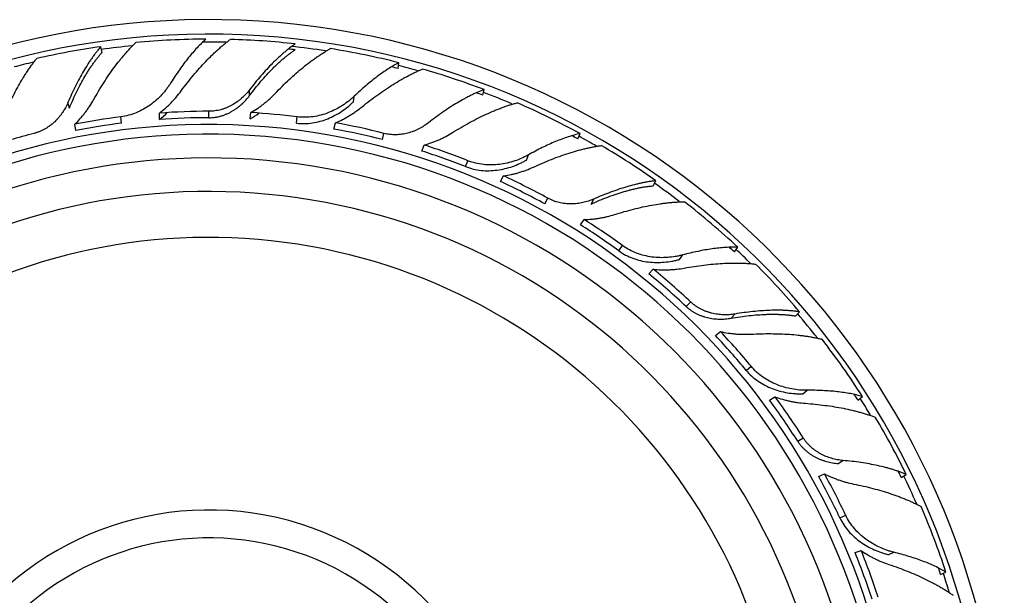
# Model space of a CAD drawing. Units: inches. Extents: x 3 to 29.9, y 10.3 to 13.1.
# Drawn here: x 28.2 to 29.9, y 12.1 to 13.1 of the extents above; entities that cross this region are included whole.
import ezdxf

# ---------------------------------------------------------------- set-up
doc = ezdxf.new("R2010")
doc.units = ezdxf.units.IN
doc.header["$LTSCALE"] = 1.821063
doc.header["$MEASUREMENT"] = 0
doc.layers.get('0').update_dxf_attribs({"linetype": 'CONTINUOUS'})

msp = doc.modelspace()

# ---------------------------------------------------------------- linework, layer by layer
at = {"color": 6, "linetype": 'Continuous'}
for p, q in [((28.3239, 13.0621), (28.3213, 13.0722)), ((28.8958, 12.8855), (28.9, 12.8962)), ((29.3095, 12.8232), (29.3144, 12.8323)), ((29.5643, 12.5903), (29.5714, 12.5978))]:
    msp.add_line(p, q, dxfattribs=at)
at = {"color": 7, "linetype": 'Continuous'}
for p, q in [((28.8534, 13.0332), (28.8547, 13.0435)), ((28.5875, 12.9848), (28.5875, 12.995)), ((28.7737, 12.9738), (28.7749, 12.9838)), ((29.0047, 12.9854), (29.0073, 12.9955)), ((28.2653, 12.9624), (28.2627, 12.9723)), ((28.3586, 12.9353), (28.3572, 12.9467)), ((28.4262, 12.9419), (28.4262, 12.9534)), ((28.5149, 12.9451), (28.5149, 12.9566)), ((28.5885, 12.9429), (28.59, 12.9543)), ((28.6712, 12.9353), (28.6727, 12.9467)), ((28.2766, 12.9221), (28.2752, 12.9335)), ((28.7383, 12.9249), (28.7412, 12.936)), ((28.8251, 12.906), (28.8279, 12.9171)), ((29.1748, 12.9071), (29.1786, 12.9167)), ((29.0828, 12.8694), (29.0865, 12.8787)), ((29.0364, 12.8308), (29.042, 12.8409)), ((29.1157, 12.7909), (29.1213, 12.8009)), ((29.1984, 12.7907), (29.2034, 12.7996)), ((29.1792, 12.7535), (29.1859, 12.7628)), ((29.3563, 12.6914), (29.3622, 12.6995)), ((29.4547, 12.705), (29.4608, 12.7134)), ((29.3017, 12.6655), (29.3096, 12.6739)), ((29.4208, 12.5551), (29.4296, 12.5625)), ((29.5769, 12.4509), (29.5846, 12.4573)), ((29.5176, 12.4395), (29.5273, 12.4456)), ((29.6756, 12.4397), (29.6836, 12.4462)), ((29.6403, 12.3262), (29.6489, 12.3317)), ((29.6054, 12.3029), (29.6158, 12.3078)), ((29.7532, 12.3013), (29.7619, 12.3068)), ((29.6705, 12.1668), (29.6814, 12.1704)), ((29.7307, 12.1632), (29.7398, 12.1675)), ((29.8236, 12.1277), (29.833, 12.1321))]:
    msp.add_line(p, q, dxfattribs=at)
at = {"color": 9, "linetype": 'Continuous'}
for p, q in [((28.974, 12.8576), (28.9782, 12.8682)), ((29.248, 12.707), (29.2547, 12.7163)), ((29.3686, 12.6071), (29.3765, 12.6155)), ((29.4487, 12.5864), (29.4557, 12.5938)), ((29.4758, 12.493), (29.4847, 12.5003)), ((29.5679, 12.3663), (29.5776, 12.3724)), ((29.6433, 12.229), (29.6537, 12.2339))]:
    msp.add_line(p, q, dxfattribs=at)
at = {"color": 6, "linetype": 'Continuous'}
for centre, radius, start, end in [((28.5149, 11.6981), 1.4225, 192.6921, 167.3079), ((28.5149, 11.6981), 1.3966, 192.9303, 167.0697), ((28.5122, 11.7077), 1.3777, 97.9626, 102.8), ((28.5158, 11.7073), 1.3785, 75.7675, 80.9803), ((28.5172, 11.7078), 1.3777, 69.1626, 74), ((28.5181, 11.7068), 1.3785, 61.3675, 66.5803), ((28.5112, 11.7281), 1.2283, 97.2043, 101.0787), ((28.305, 13.0956), 0.1957, 308.2586, 313.758), ((28.5224, 11.7268), 1.2289, 75.6048, 79.7451), ((28.5261, 11.7261), 1.2283, 68.4043, 72.2787), ((28.5195, 11.707), 1.3777, 54.7626, 59.6), ((28.5293, 11.724), 1.2289, 61.2048, 65.3451), ((28.5149, 11.6981), 1.115, 196.3037, 163.6963), ((28.5201, 11.7057), 1.3785, 46.9675, 52.1803), ((28.5328, 11.7225), 1.2283, 54.0043, 57.8787), ((28.5216, 11.7056), 1.3777, 40.3626, 45.2), ((28.5353, 11.7196), 1.2289, 46.8048, 50.9451), ((28.5383, 11.7173), 1.2283, 39.6043, 43.4787), ((28.5219, 11.7042), 1.3785, 32.5675, 37.7803), ((28.5401, 11.7139), 1.2289, 32.4048, 36.5451), ((28.5233, 11.7037), 1.3777, 25.9626, 30.8), ((28.5423, 11.7108), 1.2283, 25.2043, 29.0787), ((28.5232, 11.7023), 1.3785, 18.1675, 23.3803), ((28.5149, 11.6981), 0.495, 221.2163, 138.7837), ((28.5432, 11.7071), 1.2289, 18.0048, 22.1451)]:
    msp.add_arc(centre, radius, start, end, dxfattribs=at)
at = {"color": 7, "linetype": 'Continuous'}
for centre, radius, start, end in [((28.5135, 11.7072), 1.3785, 90.1675, 95.3803), ((28.5147, 11.7081), 1.3777, 83.5626, 88.4), ((28.5143, 11.6997), 1.3758, 83.539, 84.0509), ((28.5143, 11.6989), 1.3767, 75.7416, 76.2526), ((28.5147, 11.6998), 1.3758, 69.139, 69.6509), ((28.515, 11.7277), 1.2289, 90.0048, 94.1451), ((28.515, 11.7184), 1.2267, 90.005, 94.1524), ((28.4869, 13.1109), 0.1964, 301.1829, 306.6246), ((28.5188, 11.728), 1.2283, 82.8043, 86.6787), ((28.5124, 11.7188), 1.2262, 97.2044, 101.0857), ((28.5149, 11.6981), 1.2175, 194.8857, 165.1143), ((28.5077, 11.7268), 1.2289, 104.4048, 108.5451), ((28.5201, 11.7177), 1.2267, 75.605, 79.7524), ((28.5145, 11.699), 1.3767, 61.3416, 61.8526), ((28.5227, 11.7174), 1.2262, 68.4044, 72.2857), ((28.5149, 11.6981), 1.175, 195.446, 164.554), ((28.5248, 11.7158), 1.2267, 61.205, 65.3524), ((28.5273, 11.7149), 1.2262, 54.0044, 57.8857), ((28.5148, 11.6991), 1.3767, 46.9416, 47.4526), ((28.5289, 11.7128), 1.2267, 46.805, 50.9524), ((28.5311, 11.7113), 1.2262, 39.6044, 43.4857), ((28.5322, 11.7089), 1.2267, 32.405, 36.5524), ((28.5151, 11.6991), 1.3767, 32.5416, 33.0526), ((28.516, 11.6995), 1.3758, 25.939, 26.4509), ((28.5339, 11.7069), 1.2262, 25.2044, 29.0857), ((28.5343, 11.7042), 1.2267, 18.005, 22.1524), ((28.5153, 11.699), 1.3767, 18.1416, 18.6526)]:
    msp.add_arc(centre, radius, start, end, dxfattribs=at)
at = {"color": 9, "linetype": 'Continuous'}
for radius, start, end in [(1.3825, 95.6912, 97.9894), (1.3825, 88.7151, 90.4754), (1.3825, 81.3244, 83.8863), (1.3825, 103.1513, 104.5968), (1.3825, 74.2965, 75.7967), (1.3825, 66.9335, 69.1946), (1.2348, 194.6709, 165.3291), (1.3825, 59.9002, 61.3945), (1.3825, 52.5205, 54.7932), (1.0328, 197.6501, 162.3499), (1.3825, 45.5471, 46.9942), (1.3825, 38.0874, 40.3905), (1.3825, 31.1513, 32.5968), (1.3825, 23.6912, 25.9894), (0.545, 215.032, 144.968), (1.3825, 16.7337, 18.2004)]:
    msp.add_arc((28.5149, 11.6981), radius, start, end, dxfattribs=at)
at = {"color": 7, "linetype": 'Continuous'}
for points, start_tangent, end_tangent in [([(28.5094, 13.0857), (28.5016, 13.0784), (28.4937, 13.0703), (28.4858, 13.0615), (28.4779, 13.052), (28.47, 13.0419), (28.4623, 13.0311), (28.4546, 13.0198), (28.447, 13.008)], (-0.747855, -0.663863), (-0.527138, -0.849779)), ([(28.3086, 12.9774), (28.3176, 12.9928), (28.3267, 13.0076), (28.3361, 13.0217), (28.3456, 13.0351), (28.3552, 13.0476), (28.36, 13.0536), (28.3649, 13.0593), (28.3697, 13.0648), (28.3746, 13.07), (28.3794, 13.0749), (28.3842, 13.0796)], (0.4892, 0.872172), (0.726084, 0.687606)), ([(28.6691, 13.0771), (28.6642, 13.0736), (28.6592, 13.0699), (28.6542, 13.0659), (28.6491, 13.0616), (28.644, 13.0572), (28.6389, 13.0525), (28.6285, 13.0425), (28.6182, 13.0317), (28.6079, 13.0202), (28.5977, 13.0079), (28.5875, 12.995)], (-0.82311, -0.567882), (-0.606187, -0.795322)), ([(28.1447, 12.9399), (28.1516, 12.9564), (28.1589, 12.9723), (28.1664, 12.9875), (28.1742, 13.002), (28.1821, 13.0157), (28.1862, 13.0222), (28.1903, 13.0285), (28.1944, 13.0345), (28.1986, 13.0404), (28.2028, 13.0459), (28.207, 13.0512)], (0.37574, 0.926725), (0.633111, 0.774061)), ([(28.2653, 12.9624), (28.2718, 12.9776), (28.2786, 12.9922), (28.2857, 13.006), (28.2931, 13.0191), (28.2968, 13.0253), (28.3006, 13.0313), (28.3044, 13.0371), (28.3083, 13.0426), (28.3122, 13.0479), (28.3161, 13.0529), (28.32, 13.0577), (28.3239, 13.0621)], (0.37991, 0.925023), (0.672367, 0.740218)), ([(28.5875, 12.9848), (28.5976, 12.9979), (28.6079, 13.0103), (28.6182, 13.0219), (28.6286, 13.0328), (28.6337, 13.0379), (28.6389, 13.0427), (28.644, 13.0474), (28.6492, 13.0518), (28.6542, 13.0559), (28.6593, 13.0598), (28.6642, 13.0634), (28.6691, 13.0668)], (0.598018, 0.801482), (0.835328, 0.549752)), ([(28.8547, 13.0435), (28.8453, 13.0383), (28.8356, 13.0325), (28.8258, 13.0259), (28.8158, 13.0187), (28.8056, 13.0108), (28.7954, 13.0024), (28.7852, 12.9933), (28.7749, 12.9838)], (-0.889455, -0.457022), (-0.721909, -0.691988)), ([(28.7888, 12.9647), (28.8028, 12.9758), (28.8168, 12.9862), (28.8307, 12.9959), (28.8445, 13.0048), (28.8581, 13.013), (28.8648, 13.0168), (28.8714, 13.0203), (28.8779, 13.0236), (28.8844, 13.0267), (28.8907, 13.0296), (28.8969, 13.0322)], (0.775717, 0.631081), (0.927706, 0.373311)), ([(28.447, 13.008), (28.4434, 13.0025), (28.4394, 12.997), (28.4306, 12.9865), (28.4206, 12.9767), (28.4096, 12.9678), (28.3976, 12.9602), (28.3848, 12.954), (28.3712, 12.9494), (28.3572, 12.9467)], (-0.527138, -0.849779), (-0.992115, -0.125333)), ([(29.0073, 12.9955), (29.0016, 12.9933), (28.9958, 12.9909), (28.99, 12.9883), (28.984, 12.9854), (28.9779, 12.9824), (28.9718, 12.9791), (28.9593, 12.972), (28.9466, 12.9641), (28.9338, 12.9555), (28.9208, 12.9462), (28.9078, 12.9362)], (-0.938477, -0.345341), (-0.784931, -0.619583)), ([(28.2627, 12.9723), (28.2582, 12.9631), (28.2528, 12.9542), (28.2497, 12.9499), (28.2463, 12.9457), (28.239, 12.938), (28.235, 12.9344), (28.2308, 12.9311), (28.2264, 12.928), (28.2218, 12.9252), (28.2171, 12.9227), (28.2122, 12.9205), (28.2071, 12.9186), (28.2019, 12.9171)], (-0.389354, -0.921088), (-0.968583, -0.24869)), ([(28.2752, 12.9335), (28.2848, 12.9437), (28.2893, 12.949), (28.2936, 12.9545), (28.2977, 12.9601), (28.3016, 12.9658), (28.3086, 12.9774)], (0.713399, 0.700759), (0.4892, 0.872172)), ([(28.6712, 12.9353), (28.6856, 12.9345), (28.6998, 12.9357), (28.7138, 12.9387), (28.7274, 12.9434), (28.7402, 12.9494), (28.7523, 12.9566), (28.7635, 12.9648), (28.7687, 12.9692), (28.7737, 12.9738)], (0.992115, -0.125333), (0.716408, 0.697681)), ([(28.7412, 12.936), (28.754, 12.942), (28.7602, 12.9453), (28.7662, 12.9488), (28.7721, 12.9525), (28.7778, 12.9564), (28.7888, 12.9647)], (0.922065, 0.387035), (0.775717, 0.631081)), ([(28.9505, 12.9185), (28.9657, 12.9277), (28.9809, 12.9363), (28.9959, 12.9442), (29.0106, 12.9513), (29.0251, 12.9577), (29.0322, 12.9605), (29.0392, 12.9632), (29.0461, 12.9657), (29.0528, 12.9679), (29.0595, 12.9699), (29.066, 12.9717)], (0.848861, 0.528616), (0.967529, 0.25276)), ([(28.9078, 12.9362), (28.8994, 12.9303), (28.8903, 12.9251), (28.8855, 12.9228), (28.8806, 12.9208), (28.8705, 12.9175), (28.8653, 12.9163), (28.86, 12.9154), (28.8546, 12.9148), (28.8493, 12.9146), (28.8439, 12.9147), (28.8385, 12.9151), (28.8332, 12.9159), (28.8279, 12.9171)], (-0.784931, -0.619583), (-0.968583, 0.24869)), ([(29.1786, 12.9167), (29.1682, 12.9141), (29.1574, 12.9108), (29.1462, 12.9069), (29.1347, 12.9024), (29.123, 12.8973), (29.111, 12.8916), (29.0988, 12.8854), (29.0865, 12.8787)], (-0.975168, -0.221466), (-0.871319, -0.490717)), ([(29.0952, 12.8568), (29.1115, 12.864), (29.1276, 12.8706), (29.1435, 12.8766), (29.1591, 12.8818), (29.1743, 12.8864), (29.1817, 12.8884), (29.189, 12.8901), (29.1962, 12.8917), (29.2032, 12.8931), (29.21, 12.8943), (29.2167, 12.8953)], (0.90829, 0.418342), (0.991399, 0.130872)), ([(28.974, 12.8576), (28.9877, 12.8532), (29.0018, 12.8508), (29.0161, 12.8503), (29.0304, 12.8514), (29.0443, 12.8541), (29.0579, 12.858), (29.0707, 12.8632), (29.0769, 12.8662), (29.0828, 12.8694)], (0.929776, -0.368125), (0.867407, 0.497599)), ([(29.042, 12.8409), (29.0558, 12.8435), (29.0626, 12.8451), (29.0694, 12.847), (29.076, 12.8492), (29.0825, 12.8515), (29.0952, 12.8568)], (0.989348, 0.145568), (0.90829, 0.418342)), ([(29.1984, 12.7907), (29.2136, 12.7973), (29.2285, 12.8032), (29.2432, 12.8084), (29.2575, 12.8129), (29.2645, 12.8149), (29.2714, 12.8167), (29.2781, 12.8183), (29.2847, 12.8197), (29.2911, 12.8209), (29.2974, 12.8219), (29.3035, 12.8226), (29.3095, 12.8232)], (0.910165, 0.414247), (0.996848, 0.079329)), ([(29.2034, 12.7996), (29.1938, 12.796), (29.1888, 12.7944), (29.1837, 12.7932), (29.1732, 12.7914), (29.1679, 12.791), (29.1626, 12.7908), (29.1572, 12.7909), (29.1519, 12.7914), (29.1466, 12.7921), (29.1413, 12.7932), (29.1361, 12.7946), (29.131, 12.7964), (29.1261, 12.7985), (29.1213, 12.8009)], (-0.914355, -0.404913), (-0.876307, 0.481754)), ([(29.1859, 12.7628), (29.1999, 12.7636), (29.2068, 12.7644), (29.2137, 12.7655), (29.2205, 12.7667), (29.2272, 12.7682), (29.2403, 12.7719)], (0.999747, 0.022476), (0.953654, 0.300906)), ([(29.248, 12.707), (29.2601, 12.6994), (29.2732, 12.6935), (29.2869, 12.6894), (29.301, 12.687), (29.3152, 12.6861), (29.3293, 12.6866), (29.343, 12.6884), (29.3497, 12.6897), (29.3563, 12.6914)], (0.809017, -0.587785), (0.963904, 0.266251)), ([(29.4608, 12.7134), (29.4501, 12.7134), (29.4388, 12.7129), (29.427, 12.7119), (29.4148, 12.7104), (29.4021, 12.7084), (29.3891, 12.7059), (29.3758, 12.7029), (29.3622, 12.6995)], (-0.999608, 0.028007), (-0.965981, -0.258611)), ([(29.3651, 12.6761), (29.3827, 12.6791), (29.4, 12.6814), (29.4169, 12.6832), (29.4333, 12.6845), (29.4491, 12.6851), (29.4568, 12.6851), (29.4643, 12.6851), (29.4716, 12.6848), (29.4788, 12.6844), (29.4857, 12.6839), (29.4924, 12.6831)], (0.983791, 0.179316), (0.992799, -0.119791)), ([(29.3096, 12.6739), (29.3237, 12.673), (29.3307, 12.6729), (29.3377, 12.6731), (29.3446, 12.6735), (29.3515, 12.6741), (29.3651, 12.6761)], (0.994467, -0.105046), (0.983791, 0.179316)), ([(29.3686, 12.6071), (29.3727, 12.6036), (29.377, 12.6003), (29.3793, 12.5988), (29.3816, 12.5974), (29.3863, 12.5947), (29.3912, 12.5924), (29.3962, 12.5904), (29.4013, 12.5887), (29.4065, 12.5873), (29.4118, 12.5863), (29.4171, 12.5855), (29.4224, 12.585), (29.4278, 12.5847), (29.4383, 12.585), (29.4487, 12.5864)], (0.728969, -0.684547), (0.984589, 0.174884)), ([(29.4487, 12.5864), (29.465, 12.589), (29.481, 12.591), (29.4965, 12.5924), (29.5114, 12.5932), (29.5187, 12.5934), (29.5258, 12.5934), (29.5327, 12.5933), (29.5395, 12.593), (29.546, 12.5926), (29.5523, 12.5919), (29.5584, 12.5912), (29.5643, 12.5903)], (0.984589, 0.174884), (0.985259, -0.171069)), ([(29.4296, 12.5625), (29.4433, 12.5598), (29.4503, 12.5589), (29.4572, 12.5582), (29.4641, 12.5577), (29.471, 12.5575), (29.4846, 12.5578)], (0.973928, -0.226857), (0.998525, 0.054288)), ([(29.4846, 12.5578), (29.5024, 12.5585), (29.5198, 12.5587), (29.5367, 12.5583), (29.5531, 12.5575), (29.5688, 12.5561), (29.5764, 12.5552), (29.5838, 12.5542), (29.5911, 12.553), (29.5981, 12.5517), (29.6048, 12.5503), (29.6114, 12.5487)], (0.998525, 0.054288), (0.96962, -0.244615)), ([(29.4758, 12.493), (29.4857, 12.4826), (29.497, 12.4737), (29.5092, 12.4663), (29.5223, 12.4604), (29.5358, 12.456), (29.5495, 12.453), (29.5633, 12.4513), (29.5701, 12.451), (29.5769, 12.4509)], (0.637424, -0.770513), (0.999835, 0.018173)), ([(29.6836, 12.4462), (29.6732, 12.4489), (29.6622, 12.4513), (29.6505, 12.4532), (29.6383, 12.4548), (29.6255, 12.456), (29.6123, 12.4568), (29.5986, 12.4573), (29.5846, 12.4573)], (-0.961238, 0.275719), (-0.999947, -0.010257)), ([(29.5273, 12.4456), (29.5407, 12.4412), (29.5475, 12.4394), (29.5543, 12.4378), (29.5612, 12.4365), (29.568, 12.4354), (29.5816, 12.434)], (0.9371, -0.34906), (0.997478, -0.070976)), ([(29.5816, 12.434), (29.5994, 12.4324), (29.6167, 12.4304), (29.6335, 12.428), (29.6497, 12.4251), (29.6652, 12.4217), (29.6727, 12.4199), (29.6799, 12.4179), (29.687, 12.4159), (29.6938, 12.4137), (29.7004, 12.4115), (29.7067, 12.4091)], (0.997478, -0.070976), (0.931818, -0.362927)), ([(29.5679, 12.3663), (29.5709, 12.3618), (29.5743, 12.3576), (29.578, 12.3536), (29.5819, 12.3499), (29.5861, 12.3464), (29.5904, 12.3432), (29.595, 12.3403), (29.5997, 12.3377), (29.6045, 12.3353), (29.6095, 12.3332), (29.6145, 12.3314), (29.6196, 12.3299), (29.6247, 12.3286), (29.6299, 12.3275), (29.6403, 12.3262)], (0.535827, -0.844328), (0.997148, -0.075468)), ([(29.7619, 12.3068), (29.7563, 12.3091), (29.7505, 12.3113), (29.7444, 12.3134), (29.7381, 12.3154), (29.7316, 12.3173), (29.7249, 12.3192), (29.7109, 12.3225), (29.6963, 12.3255), (29.681, 12.328), (29.6652, 12.3301), (29.6489, 12.3317)], (-0.920523, 0.390689), (-0.996324, 0.085666)), ([(29.6158, 12.3078), (29.6285, 12.3018), (29.6349, 12.2992), (29.6415, 12.2968), (29.648, 12.2947), (29.6547, 12.2927), (29.6679, 12.2896)], (0.886913, -0.461936), (0.980656, -0.195741)), ([(29.6679, 12.2896), (29.6853, 12.2859), (29.7022, 12.2817), (29.7185, 12.2772), (29.7342, 12.2723), (29.7491, 12.267), (29.7562, 12.2643), (29.7632, 12.2614), (29.7699, 12.2585), (29.7763, 12.2555), (29.7825, 12.2525), (29.7885, 12.2493)], (0.980656, -0.195741), (0.878324, -0.478065)), ([(29.6433, 12.229), (29.6503, 12.2165), (29.659, 12.2051), (29.669, 12.1949), (29.6802, 12.186), (29.6922, 12.1783), (29.7048, 12.172), (29.7177, 12.1669), (29.7242, 12.1649), (29.7307, 12.1632)], (0.425779, -0.904827), (0.972943, -0.231047)), ([(29.6814, 12.1704), (29.6933, 12.1628), (29.6994, 12.1593), (29.7056, 12.1561), (29.7119, 12.1531), (29.7183, 12.1503), (29.7311, 12.1456)], (0.820852, -0.571141), (0.948489, -0.316809)), ([(29.833, 12.1321), (29.8236, 12.1373), (29.8134, 12.1423), (29.8026, 12.1471), (29.7912, 12.1517), (29.7791, 12.156), (29.7665, 12.1601), (29.7534, 12.1639), (29.7398, 12.1675)], (-0.862471, 0.506107), (-0.971083, 0.238742))]:
    msp.add_spline(points, degree=3, dxfattribs=dict(at, start_tangent=start_tangent, end_tangent=end_tangent))
at = {"color": 6, "linetype": 'Continuous'}
for points, start_tangent, end_tangent in [([(28.4652, 12.993), (28.476, 13.0072), (28.4869, 13.0208), (28.498, 13.0336), (28.5091, 13.0457), (28.5203, 13.057), (28.5258, 13.0623), (28.5314, 13.0674), (28.5369, 13.0723), (28.5423, 13.0769), (28.5478, 13.0812), (28.5531, 13.0853)], (0.594403, 0.804168), (0.805722, 0.592294)), ([(28.3213, 13.0722), (28.3174, 13.0675), (28.3135, 13.0626), (28.3096, 13.0575), (28.3058, 13.0521), (28.3019, 13.0466), (28.2981, 13.0407), (28.2906, 13.0285), (28.2833, 13.0155), (28.2762, 13.0017), (28.2693, 12.9873), (28.2627, 12.9723)], (-0.656024, -0.75474), (-0.389354, -0.921088)), ([(28.6333, 12.9885), (28.6457, 13.0012), (28.6583, 13.0133), (28.6709, 13.0246), (28.6834, 13.0352), (28.6958, 13.045), (28.702, 13.0495), (28.7081, 13.0538), (28.7142, 13.0579), (28.7201, 13.0618), (28.7261, 13.0654), (28.7319, 13.0687)], (0.690731, 0.723112), (0.874273, 0.485434)), ([(28.4262, 12.9534), (28.4371, 12.9623), (28.4423, 12.9671), (28.4473, 12.972), (28.4521, 12.9771), (28.4566, 12.9823), (28.4652, 12.993)], (0.796845, 0.604184), (0.594403, 0.804168)), ([(28.5875, 12.995), (28.5809, 12.9872), (28.5734, 12.9799), (28.5693, 12.9765), (28.5651, 12.9733), (28.556, 12.9676), (28.5513, 12.9652), (28.5464, 12.963), (28.5414, 12.9611), (28.5362, 12.9595), (28.531, 12.9583), (28.5257, 12.9574), (28.5203, 12.9568), (28.5149, 12.9566)], (-0.606187, -0.795322), (-1, 0)), ([(28.5149, 12.9451), (28.5203, 12.9453), (28.5257, 12.9459), (28.5284, 12.9463), (28.5311, 12.9469), (28.5363, 12.9482), (28.5415, 12.9498), (28.5465, 12.9518), (28.5514, 12.9541), (28.5561, 12.9567), (28.5607, 12.9595), (28.5651, 12.9625), (28.5694, 12.9658), (28.5734, 12.9693), (28.5809, 12.9768), (28.5875, 12.9848)], (1, 0), (0.598018, 0.801482)), ([(28.59, 12.9543), (28.6018, 12.9618), (28.6075, 12.9658), (28.613, 12.9701), (28.6184, 12.9744), (28.6235, 12.979), (28.6333, 12.9885)], (0.865257, 0.501328), (0.690731, 0.723112)), ([(28.7749, 12.9838), (28.77, 12.9793), (28.7648, 12.975), (28.7536, 12.967), (28.7415, 12.96), (28.7287, 12.9542), (28.7151, 12.9497), (28.7012, 12.9469), (28.6869, 12.9459), (28.6727, 12.9467)], (-0.721909, -0.691988), (-0.992115, 0.125333)), ([(28.9, 12.8962), (28.9134, 12.9005), (28.9199, 12.903), (28.9263, 12.9057), (28.9325, 12.9086), (28.9387, 12.9118), (28.9505, 12.9185)], (0.962749, 0.270397), (0.848861, 0.528616)), ([(29.0865, 12.8787), (29.0806, 12.8756), (29.0745, 12.8727), (29.0617, 12.8677), (29.0482, 12.864), (29.0343, 12.8615), (29.0201, 12.8606), (29.0059, 12.8614), (28.9919, 12.8639), (28.9782, 12.8682)], (-0.871319, -0.490717), (-0.929776, 0.368125)), ([(29.3144, 12.8323), (29.3084, 12.8316), (29.3022, 12.8307), (29.2959, 12.8296), (29.2894, 12.8283), (29.2828, 12.8269), (29.276, 12.8252), (29.2622, 12.8215), (29.2479, 12.817), (29.2333, 12.8118), (29.2184, 12.806), (29.2034, 12.7996)], (-0.994876, -0.101102), (-0.914355, -0.404913)), ([(29.2403, 12.7719), (29.2574, 12.777), (29.2742, 12.7815), (29.2906, 12.7854), (29.3067, 12.7886), (29.3223, 12.7912), (29.3299, 12.7922), (29.3374, 12.7931), (29.3446, 12.7938), (29.3517, 12.7942), (29.3587, 12.7946), (29.3654, 12.7947)], (0.953654, 0.300906), (0.999991, 0.004204)), ([(29.3622, 12.6995), (29.3557, 12.6979), (29.349, 12.6966), (29.3354, 12.695), (29.3214, 12.6947), (29.3073, 12.6958), (29.2934, 12.6985), (29.2798, 12.7027), (29.2668, 12.7087), (29.2547, 12.7163)], (-0.965981, -0.258611), (-0.809017, 0.587785)), ([(29.4557, 12.5938), (29.4455, 12.5926), (29.435, 12.5925), (29.4297, 12.5928), (29.4245, 12.5934), (29.414, 12.5954), (29.4088, 12.5969), (29.4038, 12.5986), (29.3988, 12.6007), (29.394, 12.603), (29.3893, 12.6057), (29.3848, 12.6087), (29.3805, 12.612), (29.3765, 12.6155)], (-0.986327, -0.164801), (-0.728969, 0.684547)), ([(29.5714, 12.5978), (29.5654, 12.5986), (29.5592, 12.5993), (29.5527, 12.5998), (29.5462, 12.6002), (29.5394, 12.6005), (29.5324, 12.6006), (29.5181, 12.6003), (29.5032, 12.5995), (29.4877, 12.5982), (29.4719, 12.5963), (29.4557, 12.5938)], (-0.988763, 0.14949), (-0.986327, -0.164801)), ([(29.5846, 12.4573), (29.5779, 12.4574), (29.5712, 12.4578), (29.5575, 12.4597), (29.5439, 12.4628), (29.5306, 12.4674), (29.5177, 12.4734), (29.5056, 12.481), (29.4945, 12.4899), (29.4847, 12.5003)], (-0.999947, -0.010257), (-0.637424, 0.770513)), ([(29.6489, 12.3317), (29.6387, 12.3331), (29.6336, 12.3342), (29.6285, 12.3356), (29.6185, 12.3391), (29.6137, 12.3412), (29.6089, 12.3436), (29.6043, 12.3463), (29.5998, 12.3493), (29.5955, 12.3525), (29.5914, 12.356), (29.5876, 12.3598), (29.5839, 12.3638), (29.5806, 12.368), (29.5776, 12.3724)], (-0.996324, 0.085666), (-0.535827, 0.844328)), ([(29.7398, 12.1675), (29.7334, 12.1692), (29.7269, 12.1713), (29.7142, 12.1765), (29.7018, 12.1829), (29.69, 12.1907), (29.679, 12.1997), (29.6692, 12.21), (29.6607, 12.2214), (29.6537, 12.2339)], (-0.971083, 0.238742), (-0.425779, 0.904827)), ([(29.7311, 12.1456), (29.748, 12.1397), (29.7643, 12.1334), (29.7799, 12.1269), (29.7949, 12.12), (29.809, 12.1129), (29.8158, 12.1093), (29.8224, 12.1056), (29.8287, 12.1019), (29.8347, 12.0981), (29.8405, 12.0943), (29.8461, 12.0904)], (0.948489, -0.316809), (0.812287, -0.583258))]:
    msp.add_spline(points, degree=3, dxfattribs=dict(at, start_tangent=start_tangent, end_tangent=end_tangent))

doc.saveas('drawing.dxf')
